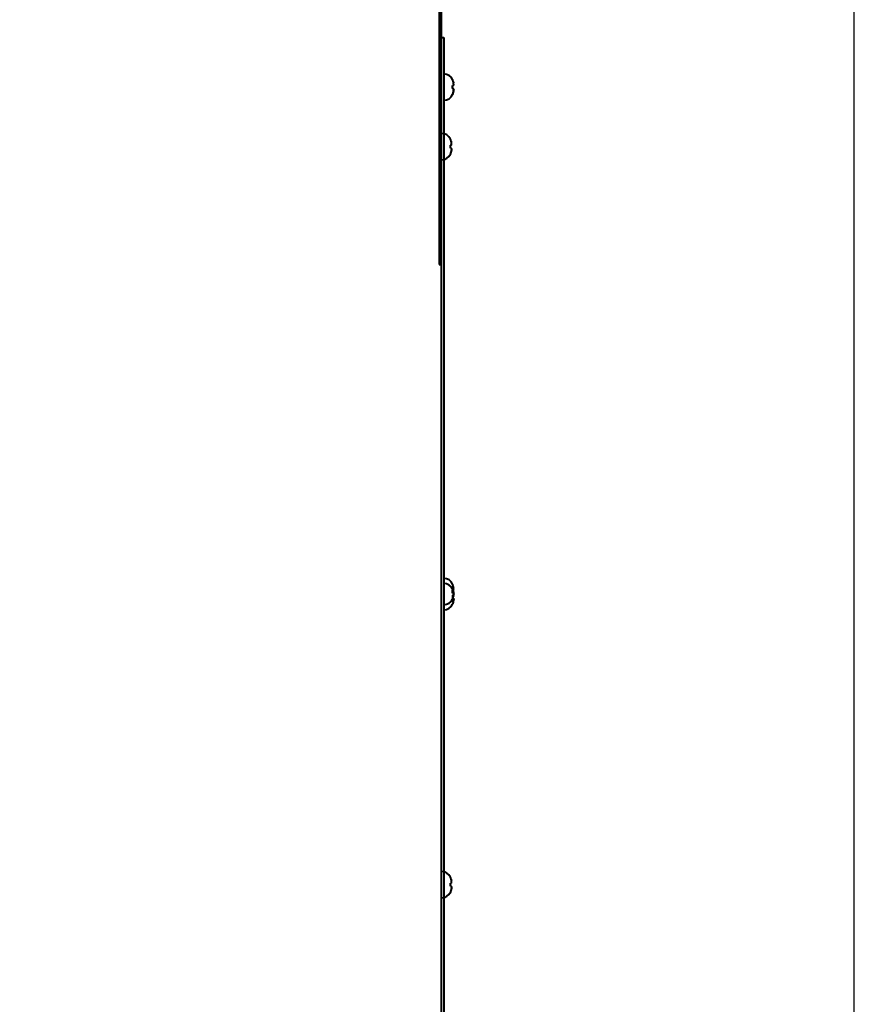
# Model space of a CAD drawing. Units: millimetres. Extents: x -19696 to -1876, y -24059 to -15659.
# Drawn here: x -12480 to -12226, y -21726 to -21426 of the extents above; entities that cross this region are included whole.
import ezdxf

# ---------------------------------------------------------------- set-up
doc = ezdxf.new("R2010")
doc.units = ezdxf.units.MM
doc.layers.add('котел', color=150, linetype='Continuous', lineweight=40)
doc.layers.add('размеры', color=253, linetype='Continuous', lineweight=13)
doc.styles.add('энтророс', font='geniso.shx', dxfattribs={"height": 60})
doc.dimstyles.new('20', dxfattribs={"dimtxt": 60, "dimasz": 50, "dimexe": 20, "dimexo": 0.625, "dimgap": 20, "dimtad": 1, "dimdec": 0, "dimtxsty": 'энтророс', "dimcen": 2.5, "dimadec": 0, "dimazin": 0, "dimtfac": 1, "dimtdec": 0, "dimtmove": 0, "dimatfit": 3, "dimfxl": 1, "dimtfill": 1, "dimarcsym": 0})

# ---------------------------------------------------------------- blocks, each defined once
blk = doc.blocks.new('*D28')
at = {"layer": 'Defpoints', "color": 0, "ltscale": 10, "transparency": 16777216}
for p in [(-12226.48, -20497.22), (-17814.71, -21195.35), (-12226.48, -21757.03)]:
    blk.add_point(p, dxfattribs=at)
at = {"layer": 'размеры', "color": 0, "lineweight": -2, "ltscale": 10, "transparency": 16777216}
for p, q in [((-17814.71, -21194.73), (-17814.71, -20477.22)), ((-12226.48, -21756.4), (-12226.48, -20477.22)), ((-17764.71, -20497.22), (-12276.48, -20497.22))]:
    blk.add_line(p, q, dxfattribs=at)
at = {"layer": 'размеры', "color": 0, "ltscale": 10, "transparency": 16777216}
for points in [[(-17764.71, -20488.89), (-17764.71, -20505.56), (-17814.71, -20497.22)], [(-12276.48, -20488.89), (-12276.48, -20505.56), (-12226.48, -20497.22)]]:
    blk.add_solid(points, dxfattribs=at)
at = {"layer": 'размеры', "color": 0, "ltscale": 10, "transparency": 16777216, "insert": (-14944.97, -20447.22), "char_height": 60, "attachment_point": 5, "style": 'энтророс', "bg_fill": 3, "box_fill_scale": 1.1, "bg_fill_color": 256, "bg_fill_true_color": 13158600, "bg_fill_transparency": 0}
blk.add_mtext('5588', dxfattribs=at)

msp = doc.modelspace()

# ---------------------------------------------------------------- linework, layer by layer
at = {"layer": 'котел'}
for p, q in [((-12352.71, -20783.17), (-12352.71, -21500.48)), ((-12352.03, -21431.43), (-12351.33, -21431.43)), ((-12352.03, -21431.43), (-12351.33, -21431.43)), ((-12351.33, -21431.43), (-12351.33, -22844.31)), ((-12348.66, -21444.34), (-12348.66, -21444.29)), ((-12348.66, -21444.34), (-12348.66, -21444.29)), ((-12348.66, -21444.34), (-12348.66, -21444.29)), ((-12348.66, -21444.34), (-12348.66, -21444.29)), ((-12348.49, -21444.83), (-12348.53, -21444.69)), ((-12348.49, -21444.83), (-12348.53, -21444.69)), ((-12348.49, -21444.83), (-12348.53, -21444.69)), ((-12348.49, -21444.83), (-12348.53, -21444.69)), ((-12348.47, -21444.9), (-12348.49, -21444.83)), ((-12348.47, -21444.9), (-12348.49, -21444.83)), ((-12348.47, -21444.9), (-12348.49, -21444.83)), ((-12348.47, -21444.9), (-12348.49, -21444.83)), ((-12348.47, -21444.9), (-12348.45, -21444.97)), ((-12348.47, -21444.9), (-12348.45, -21444.97)), ((-12348.47, -21444.9), (-12348.45, -21444.97)), ((-12348.47, -21444.9), (-12348.45, -21444.97)), ((-12348.44, -21445.03), (-12348.45, -21444.97)), ((-12348.44, -21445.03), (-12348.45, -21444.97)), ((-12348.44, -21445.03), (-12348.45, -21444.97)), ((-12348.44, -21445.03), (-12348.45, -21444.97)), ((-12348.42, -21445.09), (-12348.44, -21445.03)), ((-12348.42, -21445.09), (-12348.44, -21445.03)), ((-12348.42, -21445.09), (-12348.44, -21445.03)), ((-12348.42, -21445.09), (-12348.44, -21445.03)), ((-12348.42, -21445.09), (-12348.41, -21445.15)), ((-12348.42, -21445.09), (-12348.41, -21445.15)), ((-12348.42, -21445.09), (-12348.41, -21445.15)), ((-12348.42, -21445.09), (-12348.41, -21445.15)), ((-12348.41, -21445.15), (-12348.38, -21445.26)), ((-12348.41, -21445.15), (-12348.38, -21445.26)), ((-12348.41, -21445.15), (-12348.38, -21445.26)), ((-12348.41, -21445.15), (-12348.38, -21445.26)), ((-12348.37, -21445.32), (-12348.38, -21445.26)), ((-12348.37, -21445.32), (-12348.38, -21445.26)), ((-12348.37, -21445.32), (-12348.38, -21445.26)), ((-12348.37, -21445.32), (-12348.38, -21445.26)), ((-12348.66, -21446.11), (-12348.38, -21446.08)), ((-12348.66, -21446.11), (-12348.38, -21446.08)), ((-12348.66, -21446.11), (-12348.38, -21446.08)), ((-12348.66, -21446.11), (-12348.38, -21446.08)), ((-12348.66, -21447.03), (-12348.66, -21446.11)), ((-12348.66, -21447.03), (-12348.66, -21446.11)), ((-12348.66, -21447.03), (-12348.66, -21446.11)), ((-12348.66, -21447.03), (-12348.66, -21446.11)), ((-12348.38, -21447.06), (-12348.66, -21447.03)), ((-12348.38, -21447.06), (-12348.66, -21447.03)), ((-12348.38, -21447.06), (-12348.66, -21447.03)), ((-12348.38, -21447.06), (-12348.66, -21447.03)), ((-12348.54, -21448.49), (-12348.53, -21448.45)), ((-12348.54, -21448.49), (-12348.53, -21448.45)), ((-12348.53, -21448.45), (-12348.47, -21448.24)), ((-12348.53, -21448.45), (-12348.47, -21448.24)), ((-12348.47, -21448.24), (-12348.45, -21448.18)), ((-12348.47, -21448.24), (-12348.45, -21448.18)), ((-12348.45, -21448.18), (-12348.44, -21448.11)), ((-12348.45, -21448.18), (-12348.44, -21448.11)), ((-12348.44, -21448.11), (-12348.42, -21448.05)), ((-12348.44, -21448.11), (-12348.42, -21448.05)), ((-12348.41, -21447.99), (-12348.42, -21448.05)), ((-12348.41, -21447.99), (-12348.42, -21448.05)), ((-12348.41, -21447.99), (-12348.4, -21447.94)), ((-12348.41, -21447.99), (-12348.4, -21447.94)), ((-12348.38, -21447.88), (-12348.4, -21447.94)), ((-12348.38, -21447.88), (-12348.4, -21447.94)), ((-12348.38, -21446.08), (-12348.38, -21446.06)), ((-12348.38, -21446.08), (-12348.38, -21446.06)), ((-12348.38, -21446.08), (-12348.38, -21446.06)), ((-12348.38, -21446.08), (-12348.38, -21446.06)), ((-12348.38, -21447.08), (-12348.38, -21447.06)), ((-12348.38, -21447.08), (-12348.38, -21447.06)), ((-12348.38, -21447.08), (-12348.38, -21447.06)), ((-12348.38, -21447.08), (-12348.38, -21447.06)), ((-12348.38, -21447.88), (-12348.38, -21447.85)), ((-12348.38, -21447.88), (-12348.38, -21447.85)), ((-12348.33, -21445.77), (-12348.33, -21445.74)), ((-12348.33, -21445.77), (-12348.33, -21445.74)), ((-12348.33, -21445.77), (-12348.33, -21445.74)), ((-12348.33, -21445.77), (-12348.33, -21445.74)), ((-12348.33, -21445.82), (-12348.33, -21445.77)), ((-12348.33, -21445.82), (-12348.33, -21445.77)), ((-12348.33, -21445.82), (-12348.33, -21445.77)), ((-12348.33, -21445.82), (-12348.33, -21445.77)), ((-12348.33, -21447.25), (-12348.33, -21447.32)), ((-12348.33, -21447.25), (-12348.33, -21447.32)), ((-12348.33, -21447.37), (-12348.33, -21447.32)), ((-12348.33, -21447.37), (-12348.33, -21447.32)), ((-12348.33, -21447.32), (-12348.33, -21447.37)), ((-12348.33, -21447.37), (-12348.33, -21447.32)), ((-12348.33, -21447.37), (-12348.33, -21447.32)), ((-12348.33, -21447.32), (-12348.33, -21447.37)), ((-12348.33, -21447.44), (-12348.33, -21447.37)), ((-12348.33, -21447.44), (-12348.33, -21447.37)), ((-12348.33, -21447.44), (-12348.33, -21447.37)), ((-12348.33, -21447.44), (-12348.33, -21447.37)), ((-12348.66, -21448.8), (-12348.64, -21448.77)), ((-12348.66, -21448.8), (-12348.64, -21448.77)), ((-12348.66, -21448.85), (-12348.66, -21448.8)), ((-12348.66, -21448.85), (-12348.66, -21448.8)), ((-12349.31, -21462.43), (-12349.31, -21462.38)), ((-12349.31, -21462.43), (-12349.31, -21462.38)), ((-12349.14, -21462.92), (-12349.18, -21462.78)), ((-12349.14, -21462.92), (-12349.18, -21462.78)), ((-12349.12, -21462.99), (-12349.14, -21462.92)), ((-12349.12, -21462.99), (-12349.14, -21462.92)), ((-12349.12, -21462.99), (-12349.11, -21463.06)), ((-12349.12, -21462.99), (-12349.11, -21463.06)), ((-12349.09, -21463.12), (-12349.11, -21463.06)), ((-12349.09, -21463.12), (-12349.11, -21463.06)), ((-12349.08, -21463.18), (-12349.09, -21463.12)), ((-12349.08, -21463.18), (-12349.09, -21463.12)), ((-12349.08, -21463.18), (-12349.06, -21463.24)), ((-12349.08, -21463.18), (-12349.06, -21463.24)), ((-12349.06, -21463.24), (-12349.04, -21463.35)), ((-12349.06, -21463.24), (-12349.04, -21463.35)), ((-12349.03, -21463.41), (-12349.04, -21463.35)), ((-12349.03, -21463.41), (-12349.04, -21463.35)), ((-12349.31, -21464.2), (-12349.04, -21464.17)), ((-12349.31, -21464.2), (-12349.04, -21464.17)), ((-12349.31, -21465.12), (-12349.31, -21464.2)), ((-12349.31, -21465.12), (-12349.31, -21464.2)), ((-12349.04, -21465.15), (-12349.31, -21465.12)), ((-12349.04, -21465.15), (-12349.31, -21465.12)), ((-12349.04, -21464.17), (-12349.03, -21464.15)), ((-12349.04, -21464.17), (-12349.03, -21464.15)), ((-12349.03, -21465.17), (-12349.04, -21465.15)), ((-12349.03, -21465.17), (-12349.04, -21465.15)), ((-12348.98, -21463.86), (-12348.99, -21463.82)), ((-12348.98, -21463.86), (-12348.99, -21463.82)), ((-12348.99, -21463.91), (-12348.98, -21463.86)), ((-12348.99, -21463.91), (-12348.98, -21463.86)), ((-12348.99, -21465.34), (-12348.98, -21465.41)), ((-12348.99, -21465.34), (-12348.98, -21465.41)), ((-12348.98, -21465.46), (-12348.99, -21465.41)), ((-12348.98, -21465.41), (-12348.99, -21465.46)), ((-12348.98, -21465.46), (-12348.99, -21465.41)), ((-12348.98, -21465.41), (-12348.99, -21465.46)), ((-12348.99, -21465.53), (-12348.98, -21465.46)), ((-12348.99, -21465.53), (-12348.98, -21465.46)), ((-12352.71, -21500.48), (-12351.99, -21500.48)), ((-12352.71, -21500.48), (-12351.99, -21500.48)), ((-12352.64, -21500.47), (-12352.02, -21500.47)), ((-12352.64, -21500.47), (-12352.02, -21500.47)), ((-12348.66, -21597.79), (-12348.66, -21597.74)), ((-12348.66, -21597.79), (-12348.66, -21597.74)), ((-12348.66, -21597.79), (-12348.66, -21597.74)), ((-12348.66, -21597.79), (-12348.66, -21597.74)), ((-12348.49, -21598.28), (-12348.53, -21598.14)), ((-12348.49, -21598.28), (-12348.53, -21598.14)), ((-12348.49, -21598.28), (-12348.53, -21598.14)), ((-12348.49, -21598.28), (-12348.53, -21598.14)), ((-12348.47, -21598.35), (-12348.49, -21598.28)), ((-12348.47, -21598.35), (-12348.49, -21598.28)), ((-12348.47, -21598.35), (-12348.49, -21598.28)), ((-12348.47, -21598.35), (-12348.49, -21598.28)), ((-12348.47, -21598.35), (-12348.45, -21598.42)), ((-12348.47, -21598.35), (-12348.45, -21598.42)), ((-12348.47, -21598.35), (-12348.45, -21598.42)), ((-12348.47, -21598.35), (-12348.45, -21598.42)), ((-12348.44, -21598.48), (-12348.45, -21598.42)), ((-12348.44, -21598.48), (-12348.45, -21598.42)), ((-12348.44, -21598.48), (-12348.45, -21598.42)), ((-12348.44, -21598.48), (-12348.45, -21598.42)), ((-12348.42, -21598.54), (-12348.44, -21598.48)), ((-12348.42, -21598.54), (-12348.44, -21598.48)), ((-12348.42, -21598.54), (-12348.44, -21598.48)), ((-12348.42, -21598.54), (-12348.44, -21598.48)), ((-12348.66, -21599.29), (-12348.66, -21599.34)), ((-12348.66, -21599.29), (-12348.66, -21599.34)), ((-12348.66, -21599.29), (-12348.66, -21599.34)), ((-12348.66, -21599.29), (-12348.66, -21599.34)), ((-12348.66, -21599.34), (-12348.64, -21599.38)), ((-12348.66, -21599.34), (-12348.64, -21599.38)), ((-12348.66, -21599.34), (-12348.64, -21599.38)), ((-12348.66, -21599.34), (-12348.64, -21599.38)), ((-12348.66, -21599.56), (-12348.38, -21599.53)), ((-12348.66, -21599.56), (-12348.38, -21599.53)), ((-12348.66, -21599.56), (-12348.38, -21599.53)), ((-12348.66, -21599.56), (-12348.38, -21599.53)), ((-12348.66, -21600.48), (-12348.66, -21599.56)), ((-12348.66, -21600.48), (-12348.66, -21599.56)), ((-12348.66, -21600.48), (-12348.66, -21599.56)), ((-12348.66, -21600.48), (-12348.66, -21599.56)), ((-12348.38, -21600.51), (-12348.66, -21600.48)), ((-12348.38, -21600.51), (-12348.66, -21600.48)), ((-12348.38, -21600.51), (-12348.66, -21600.48)), ((-12348.38, -21600.51), (-12348.66, -21600.48)), ((-12348.38, -21601.08), (-12348.66, -21601.11)), ((-12348.38, -21601.08), (-12348.66, -21601.11)), ((-12348.38, -21601.08), (-12348.66, -21601.11)), ((-12348.38, -21601.08), (-12348.66, -21601.11)), ((-12348.66, -21601.11), (-12348.66, -21602.03)), ((-12348.66, -21601.11), (-12348.66, -21602.03)), ((-12348.66, -21601.11), (-12348.66, -21602.03)), ((-12348.66, -21601.11), (-12348.66, -21602.03)), ((-12348.54, -21599.65), (-12348.53, -21599.69)), ((-12348.54, -21599.65), (-12348.53, -21599.69)), ((-12348.54, -21599.65), (-12348.53, -21599.69)), ((-12348.54, -21599.65), (-12348.53, -21599.69)), ((-12348.53, -21599.69), (-12348.47, -21599.9)), ((-12348.53, -21599.69), (-12348.47, -21599.9)), ((-12348.53, -21599.69), (-12348.47, -21599.9)), ((-12348.53, -21599.69), (-12348.47, -21599.9)), ((-12348.47, -21599.9), (-12348.45, -21599.97)), ((-12348.47, -21599.9), (-12348.45, -21599.97)), ((-12348.47, -21599.9), (-12348.45, -21599.97)), ((-12348.47, -21599.9), (-12348.45, -21599.97)), ((-12348.45, -21599.97), (-12348.44, -21600.03)), ((-12348.45, -21599.97), (-12348.44, -21600.03)), ((-12348.45, -21599.97), (-12348.44, -21600.03)), ((-12348.45, -21599.97), (-12348.44, -21600.03)), ((-12348.44, -21600.03), (-12348.42, -21600.09)), ((-12348.44, -21600.03), (-12348.42, -21600.09)), ((-12348.44, -21600.03), (-12348.42, -21600.09)), ((-12348.44, -21600.03), (-12348.42, -21600.09)), ((-12348.42, -21598.54), (-12348.41, -21598.6)), ((-12348.42, -21598.54), (-12348.41, -21598.6)), ((-12348.42, -21598.54), (-12348.41, -21598.6)), ((-12348.42, -21598.54), (-12348.41, -21598.6)), ((-12348.41, -21600.15), (-12348.42, -21600.09)), ((-12348.41, -21600.15), (-12348.42, -21600.09)), ((-12348.41, -21600.15), (-12348.42, -21600.09)), ((-12348.41, -21600.15), (-12348.42, -21600.09)), ((-12348.41, -21601.44), (-12348.42, -21601.5)), ((-12348.41, -21601.44), (-12348.42, -21601.5)), ((-12348.41, -21601.44), (-12348.42, -21601.5)), ((-12348.41, -21601.44), (-12348.42, -21601.5)), ((-12348.41, -21598.6), (-12348.38, -21598.71)), ((-12348.41, -21598.6), (-12348.38, -21598.71)), ((-12348.41, -21598.6), (-12348.38, -21598.71)), ((-12348.41, -21598.6), (-12348.38, -21598.71)), ((-12348.41, -21600.15), (-12348.4, -21600.2)), ((-12348.41, -21600.15), (-12348.4, -21600.2)), ((-12348.41, -21600.15), (-12348.4, -21600.2)), ((-12348.41, -21600.15), (-12348.4, -21600.2)), ((-12348.41, -21601.44), (-12348.4, -21601.39)), ((-12348.41, -21601.44), (-12348.4, -21601.39)), ((-12348.41, -21601.44), (-12348.4, -21601.39)), ((-12348.41, -21601.44), (-12348.4, -21601.39)), ((-12348.38, -21600.26), (-12348.4, -21600.2)), ((-12348.38, -21600.26), (-12348.4, -21600.2)), ((-12348.38, -21600.26), (-12348.4, -21600.2)), ((-12348.38, -21600.26), (-12348.4, -21600.2)), ((-12348.38, -21601.33), (-12348.4, -21601.39)), ((-12348.38, -21601.33), (-12348.4, -21601.39)), ((-12348.38, -21601.33), (-12348.4, -21601.39)), ((-12348.38, -21601.33), (-12348.4, -21601.39)), ((-12348.37, -21598.77), (-12348.38, -21598.71)), ((-12348.37, -21598.77), (-12348.38, -21598.71)), ((-12348.37, -21598.77), (-12348.38, -21598.71)), ((-12348.37, -21598.77), (-12348.38, -21598.71)), ((-12348.38, -21599.53), (-12348.38, -21599.51)), ((-12348.38, -21599.53), (-12348.38, -21599.51)), ((-12348.38, -21599.53), (-12348.38, -21599.51)), ((-12348.38, -21599.53), (-12348.38, -21599.51)), ((-12348.38, -21600.26), (-12348.38, -21600.29)), ((-12348.38, -21600.26), (-12348.38, -21600.29)), ((-12348.38, -21600.26), (-12348.38, -21600.29)), ((-12348.38, -21600.26), (-12348.38, -21600.29)), ((-12348.38, -21600.53), (-12348.38, -21600.51)), ((-12348.38, -21600.53), (-12348.38, -21600.51)), ((-12348.38, -21600.53), (-12348.38, -21600.51)), ((-12348.38, -21600.53), (-12348.38, -21600.51)), ((-12348.38, -21601.06), (-12348.38, -21601.08)), ((-12348.38, -21601.06), (-12348.38, -21601.08)), ((-12348.38, -21601.06), (-12348.38, -21601.08)), ((-12348.38, -21601.06), (-12348.38, -21601.08)), ((-12348.38, -21601.33), (-12348.38, -21601.3)), ((-12348.38, -21601.33), (-12348.38, -21601.3)), ((-12348.38, -21601.33), (-12348.38, -21601.3)), ((-12348.38, -21601.33), (-12348.38, -21601.3)), ((-12348.33, -21599.22), (-12348.33, -21599.19)), ((-12348.33, -21599.22), (-12348.33, -21599.19)), ((-12348.33, -21599.22), (-12348.33, -21599.19)), ((-12348.33, -21599.22), (-12348.33, -21599.19)), ((-12348.33, -21599.27), (-12348.33, -21599.22)), ((-12348.33, -21599.27), (-12348.33, -21599.22)), ((-12348.33, -21599.27), (-12348.33, -21599.22)), ((-12348.33, -21599.27), (-12348.33, -21599.22)), ((-12348.33, -21600.7), (-12348.33, -21600.77)), ((-12348.33, -21600.7), (-12348.33, -21600.77)), ((-12348.33, -21600.7), (-12348.33, -21600.77)), ((-12348.33, -21600.7), (-12348.33, -21600.77)), ((-12348.33, -21600.82), (-12348.33, -21600.77)), ((-12348.33, -21600.82), (-12348.33, -21600.77)), ((-12348.33, -21600.77), (-12348.33, -21600.82)), ((-12348.33, -21600.77), (-12348.33, -21600.82)), ((-12348.33, -21600.82), (-12348.33, -21600.77)), ((-12348.33, -21600.82), (-12348.33, -21600.77)), ((-12348.33, -21600.77), (-12348.33, -21600.82)), ((-12348.33, -21600.77), (-12348.33, -21600.82)), ((-12348.33, -21600.89), (-12348.33, -21600.82)), ((-12348.33, -21600.89), (-12348.33, -21600.82)), ((-12348.33, -21600.89), (-12348.33, -21600.82)), ((-12348.33, -21600.89), (-12348.33, -21600.82)), ((-12348.66, -21602.03), (-12348.38, -21602.06)), ((-12348.66, -21602.03), (-12348.38, -21602.06)), ((-12348.66, -21602.03), (-12348.38, -21602.06)), ((-12348.66, -21602.03), (-12348.38, -21602.06)), ((-12348.66, -21602.25), (-12348.64, -21602.22)), ((-12348.66, -21602.25), (-12348.64, -21602.22)), ((-12348.66, -21602.25), (-12348.64, -21602.22)), ((-12348.66, -21602.25), (-12348.64, -21602.22)), ((-12348.66, -21602.3), (-12348.66, -21602.25)), ((-12348.66, -21602.3), (-12348.66, -21602.25)), ((-12348.66, -21602.3), (-12348.66, -21602.25)), ((-12348.66, -21602.3), (-12348.66, -21602.25)), ((-12348.66, -21603.8), (-12348.66, -21603.85)), ((-12348.66, -21603.8), (-12348.66, -21603.85)), ((-12348.66, -21603.8), (-12348.66, -21603.85)), ((-12348.66, -21603.8), (-12348.66, -21603.85)), ((-12348.54, -21601.94), (-12348.53, -21601.9)), ((-12348.54, -21601.94), (-12348.53, -21601.9)), ((-12348.54, -21601.94), (-12348.53, -21601.9)), ((-12348.54, -21601.94), (-12348.53, -21601.9)), ((-12348.53, -21601.9), (-12348.47, -21601.69)), ((-12348.53, -21601.9), (-12348.47, -21601.69)), ((-12348.53, -21601.9), (-12348.47, -21601.69)), ((-12348.53, -21601.9), (-12348.47, -21601.69)), ((-12348.49, -21603.31), (-12348.53, -21603.45)), ((-12348.49, -21603.31), (-12348.53, -21603.45)), ((-12348.49, -21603.31), (-12348.53, -21603.45)), ((-12348.49, -21603.31), (-12348.53, -21603.45)), ((-12348.47, -21603.24), (-12348.49, -21603.31)), ((-12348.47, -21603.24), (-12348.49, -21603.31)), ((-12348.47, -21603.24), (-12348.49, -21603.31)), ((-12348.47, -21603.24), (-12348.49, -21603.31)), ((-12348.47, -21601.69), (-12348.45, -21601.63)), ((-12348.47, -21601.69), (-12348.45, -21601.63)), ((-12348.47, -21601.69), (-12348.45, -21601.63)), ((-12348.47, -21601.69), (-12348.45, -21601.63)), ((-12348.47, -21603.24), (-12348.45, -21603.18)), ((-12348.47, -21603.24), (-12348.45, -21603.18)), ((-12348.47, -21603.24), (-12348.45, -21603.18)), ((-12348.47, -21603.24), (-12348.45, -21603.18)), ((-12348.45, -21601.63), (-12348.44, -21601.56)), ((-12348.45, -21601.63), (-12348.44, -21601.56)), ((-12348.45, -21601.63), (-12348.44, -21601.56)), ((-12348.45, -21601.63), (-12348.44, -21601.56)), ((-12348.44, -21603.11), (-12348.45, -21603.18)), ((-12348.44, -21603.11), (-12348.45, -21603.18)), ((-12348.44, -21603.11), (-12348.45, -21603.18)), ((-12348.44, -21603.11), (-12348.45, -21603.18)), ((-12348.44, -21601.56), (-12348.42, -21601.5)), ((-12348.44, -21601.56), (-12348.42, -21601.5)), ((-12348.44, -21601.56), (-12348.42, -21601.5)), ((-12348.44, -21601.56), (-12348.42, -21601.5)), ((-12348.42, -21603.05), (-12348.44, -21603.11)), ((-12348.42, -21603.05), (-12348.44, -21603.11)), ((-12348.42, -21603.05), (-12348.44, -21603.11)), ((-12348.42, -21603.05), (-12348.44, -21603.11)), ((-12348.42, -21603.05), (-12348.41, -21602.99)), ((-12348.42, -21603.05), (-12348.41, -21602.99)), ((-12348.42, -21603.05), (-12348.41, -21602.99)), ((-12348.42, -21603.05), (-12348.41, -21602.99)), ((-12348.41, -21602.99), (-12348.38, -21602.88)), ((-12348.41, -21602.99), (-12348.38, -21602.88)), ((-12348.41, -21602.99), (-12348.38, -21602.88)), ((-12348.41, -21602.99), (-12348.38, -21602.88)), ((-12348.38, -21602.06), (-12348.38, -21602.08)), ((-12348.38, -21602.06), (-12348.38, -21602.08)), ((-12348.38, -21602.06), (-12348.38, -21602.08)), ((-12348.38, -21602.06), (-12348.38, -21602.08)), ((-12348.37, -21602.82), (-12348.38, -21602.88)), ((-12348.37, -21602.82), (-12348.38, -21602.88)), ((-12348.37, -21602.82), (-12348.38, -21602.88)), ((-12348.37, -21602.82), (-12348.38, -21602.88)), ((-12348.33, -21602.32), (-12348.33, -21602.37)), ((-12348.33, -21602.32), (-12348.33, -21602.37)), ((-12348.33, -21602.32), (-12348.33, -21602.37)), ((-12348.33, -21602.32), (-12348.33, -21602.37)), ((-12348.33, -21602.37), (-12348.33, -21602.41)), ((-12348.33, -21602.37), (-12348.33, -21602.41)), ((-12348.33, -21602.37), (-12348.33, -21602.41)), ((-12348.33, -21602.37), (-12348.33, -21602.41)), ((-12349.31, -21686.95), (-12349.31, -21686.91)), ((-12349.31, -21686.95), (-12349.31, -21686.91)), ((-12349.14, -21687.45), (-12349.18, -21687.31)), ((-12349.14, -21687.45), (-12349.18, -21687.31)), ((-12349.12, -21687.52), (-12349.14, -21687.45)), ((-12349.12, -21687.52), (-12349.14, -21687.45)), ((-12349.12, -21687.52), (-12349.11, -21687.58)), ((-12349.12, -21687.52), (-12349.11, -21687.58)), ((-12349.09, -21687.64), (-12349.11, -21687.58)), ((-12349.09, -21687.64), (-12349.11, -21687.58)), ((-12349.08, -21687.7), (-12349.09, -21687.64)), ((-12349.08, -21687.7), (-12349.09, -21687.64)), ((-12349.08, -21687.7), (-12349.06, -21687.76)), ((-12349.08, -21687.7), (-12349.06, -21687.76)), ((-12349.06, -21687.76), (-12349.04, -21687.87)), ((-12349.06, -21687.76), (-12349.04, -21687.87)), ((-12349.03, -21687.94), (-12349.04, -21687.87)), ((-12349.03, -21687.94), (-12349.04, -21687.87)), ((-12349.31, -21688.72), (-12349.04, -21688.69)), ((-12349.31, -21688.72), (-12349.04, -21688.69)), ((-12349.31, -21689.65), (-12349.31, -21688.72)), ((-12349.31, -21689.65), (-12349.31, -21688.72)), ((-12349.04, -21689.68), (-12349.31, -21689.65)), ((-12349.04, -21689.68), (-12349.31, -21689.65)), ((-12349.04, -21688.69), (-12349.03, -21688.67)), ((-12349.04, -21688.69), (-12349.03, -21688.67)), ((-12349.03, -21689.7), (-12349.04, -21689.68)), ((-12349.03, -21689.7), (-12349.04, -21689.68)), ((-12348.98, -21688.39), (-12348.99, -21688.35)), ((-12348.98, -21688.39), (-12348.99, -21688.35)), ((-12348.99, -21688.43), (-12348.98, -21688.39)), ((-12348.99, -21688.43), (-12348.98, -21688.39)), ((-12348.99, -21689.86), (-12348.98, -21689.94)), ((-12348.99, -21689.86), (-12348.98, -21689.94)), ((-12348.98, -21689.98), (-12348.99, -21689.94)), ((-12348.98, -21689.94), (-12348.99, -21689.98)), ((-12348.98, -21689.98), (-12348.99, -21689.94)), ((-12348.98, -21689.94), (-12348.99, -21689.98)), ((-12348.99, -21690.06), (-12348.98, -21689.98)), ((-12348.99, -21690.06), (-12348.98, -21689.98))]:
    msp.add_line(p, q, dxfattribs=at)
at = {"layer": 'котел', "ltscale": 0.4}
msp.add_line((-12351.99, -23491.87), (-12351.99, -20783.87), dxfattribs=at)
at = {"layer": 'котел', "elevation": 0}
for points in [[(-12348.53, -21444.69), (-12348.54, -21444.65), (-12348.55, -21444.61), (-12348.57, -21444.57), (-12348.58, -21444.53), (-12348.59, -21444.49), (-12348.61, -21444.45), (-12348.63, -21444.42), (-12348.64, -21444.38), (-12348.66, -21444.34)], [(-12348.53, -21444.69), (-12348.54, -21444.65), (-12348.55, -21444.61), (-12348.57, -21444.57), (-12348.58, -21444.53), (-12348.59, -21444.49), (-12348.61, -21444.45), (-12348.63, -21444.42), (-12348.64, -21444.38), (-12348.66, -21444.34)], [(-12348.53, -21444.69), (-12348.54, -21444.65), (-12348.55, -21444.61), (-12348.57, -21444.57), (-12348.58, -21444.53), (-12348.59, -21444.49), (-12348.61, -21444.45), (-12348.63, -21444.42), (-12348.64, -21444.38), (-12348.66, -21444.34)], [(-12348.53, -21444.69), (-12348.54, -21444.65), (-12348.55, -21444.61), (-12348.57, -21444.57), (-12348.58, -21444.53), (-12348.59, -21444.49), (-12348.61, -21444.45), (-12348.63, -21444.42), (-12348.64, -21444.38), (-12348.66, -21444.34)], [(-12348.33, -21445.74), (-12348.33, -21445.7), (-12348.34, -21445.66), (-12348.34, -21445.62), (-12348.34, -21445.59), (-12348.35, -21445.55), (-12348.35, -21445.52), (-12348.35, -21445.48), (-12348.36, -21445.45), (-12348.36, -21445.42), (-12348.37, -21445.38), (-12348.37, -21445.35), (-12348.37, -21445.32)], [(-12348.33, -21445.74), (-12348.33, -21445.7), (-12348.34, -21445.66), (-12348.34, -21445.62), (-12348.34, -21445.59), (-12348.35, -21445.55), (-12348.35, -21445.52), (-12348.35, -21445.48), (-12348.36, -21445.45), (-12348.36, -21445.42), (-12348.37, -21445.38), (-12348.37, -21445.35), (-12348.37, -21445.32)], [(-12348.33, -21445.74), (-12348.33, -21445.7), (-12348.34, -21445.66), (-12348.34, -21445.62), (-12348.34, -21445.59), (-12348.35, -21445.55), (-12348.35, -21445.52), (-12348.35, -21445.48), (-12348.36, -21445.45), (-12348.36, -21445.42), (-12348.37, -21445.38), (-12348.37, -21445.35), (-12348.37, -21445.32)], [(-12348.33, -21445.74), (-12348.33, -21445.7), (-12348.34, -21445.66), (-12348.34, -21445.62), (-12348.34, -21445.59), (-12348.35, -21445.55), (-12348.35, -21445.52), (-12348.35, -21445.48), (-12348.36, -21445.45), (-12348.36, -21445.42), (-12348.37, -21445.38), (-12348.37, -21445.35), (-12348.37, -21445.32)], [(-12348.33, -21447.37), (-12348.34, -21447.39), (-12348.34, -21447.41), (-12348.34, -21447.43), (-12348.35, -21447.45), (-12348.35, -21447.47), (-12348.35, -21447.49), (-12348.36, -21447.51), (-12348.36, -21447.53), (-12348.37, -21447.55), (-12348.37, -21447.57), (-12348.37, -21447.59), (-12348.73, -21449)], [(-12348.33, -21447.37), (-12348.34, -21447.39), (-12348.34, -21447.41), (-12348.34, -21447.43), (-12348.35, -21447.45), (-12348.35, -21447.47), (-12348.35, -21447.49), (-12348.36, -21447.51), (-12348.36, -21447.53), (-12348.37, -21447.55), (-12348.37, -21447.57), (-12348.37, -21447.59), (-12348.73, -21449)], [(-12348.64, -21448.77), (-12348.62, -21448.73), (-12348.61, -21448.69), (-12348.59, -21448.65), (-12348.58, -21448.61), (-12348.57, -21448.57), (-12348.55, -21448.53), (-12348.54, -21448.49)], [(-12348.64, -21448.77), (-12348.62, -21448.73), (-12348.61, -21448.69), (-12348.59, -21448.65), (-12348.58, -21448.61), (-12348.57, -21448.57), (-12348.55, -21448.53), (-12348.54, -21448.49)], [(-12348.38, -21446.06), (-12348.37, -21446.04), (-12348.37, -21446.02), (-12348.37, -21446), (-12348.36, -21445.98), (-12348.36, -21445.96), (-12348.35, -21445.94), (-12348.35, -21445.92), (-12348.35, -21445.9), (-12348.34, -21445.88), (-12348.34, -21445.86), (-12348.34, -21445.84), (-12348.33, -21445.82)], [(-12348.38, -21446.06), (-12348.37, -21446.04), (-12348.37, -21446.02), (-12348.37, -21446), (-12348.36, -21445.98), (-12348.36, -21445.96), (-12348.35, -21445.94), (-12348.35, -21445.92), (-12348.35, -21445.9), (-12348.34, -21445.88), (-12348.34, -21445.86), (-12348.34, -21445.84), (-12348.33, -21445.82)], [(-12348.38, -21446.06), (-12348.37, -21446.04), (-12348.37, -21446.02), (-12348.37, -21446), (-12348.36, -21445.98), (-12348.36, -21445.96), (-12348.35, -21445.94), (-12348.35, -21445.92), (-12348.35, -21445.9), (-12348.34, -21445.88), (-12348.34, -21445.86), (-12348.34, -21445.84), (-12348.33, -21445.82)], [(-12348.38, -21446.06), (-12348.37, -21446.04), (-12348.37, -21446.02), (-12348.37, -21446), (-12348.36, -21445.98), (-12348.36, -21445.96), (-12348.35, -21445.94), (-12348.35, -21445.92), (-12348.35, -21445.9), (-12348.34, -21445.88), (-12348.34, -21445.86), (-12348.34, -21445.84), (-12348.33, -21445.82)], [(-12348.33, -21447.32), (-12348.34, -21447.3), (-12348.34, -21447.28), (-12348.34, -21447.26), (-12348.35, -21447.24), (-12348.35, -21447.22), (-12348.35, -21447.2), (-12348.36, -21447.18), (-12348.36, -21447.16), (-12348.37, -21447.14), (-12348.37, -21447.12), (-12348.37, -21447.1), (-12348.38, -21447.08)], [(-12348.33, -21447.32), (-12348.34, -21447.3), (-12348.34, -21447.28), (-12348.34, -21447.26), (-12348.35, -21447.24), (-12348.35, -21447.22), (-12348.35, -21447.2), (-12348.36, -21447.18), (-12348.36, -21447.16), (-12348.37, -21447.14), (-12348.37, -21447.12), (-12348.37, -21447.1), (-12348.38, -21447.08)], [(-12348.33, -21447.32), (-12348.34, -21447.3), (-12348.34, -21447.28), (-12348.34, -21447.26), (-12348.35, -21447.24), (-12348.35, -21447.22), (-12348.35, -21447.2), (-12348.36, -21447.18), (-12348.36, -21447.16), (-12348.37, -21447.14), (-12348.37, -21447.12), (-12348.37, -21447.1), (-12348.38, -21447.08)], [(-12348.33, -21447.32), (-12348.34, -21447.3), (-12348.34, -21447.28), (-12348.34, -21447.26), (-12348.35, -21447.24), (-12348.35, -21447.22), (-12348.35, -21447.2), (-12348.36, -21447.18), (-12348.36, -21447.16), (-12348.37, -21447.14), (-12348.37, -21447.12), (-12348.37, -21447.1), (-12348.38, -21447.08)], [(-12348.38, -21447.85), (-12348.37, -21447.82), (-12348.37, -21447.79), (-12348.37, -21447.76), (-12348.36, -21447.72), (-12348.36, -21447.69), (-12348.35, -21447.66), (-12348.35, -21447.62), (-12348.35, -21447.59), (-12348.34, -21447.55), (-12348.34, -21447.52), (-12348.34, -21447.48), (-12348.33, -21447.44)], [(-12348.38, -21447.85), (-12348.37, -21447.82), (-12348.37, -21447.79), (-12348.37, -21447.76), (-12348.36, -21447.72), (-12348.36, -21447.69), (-12348.35, -21447.66), (-12348.35, -21447.62), (-12348.35, -21447.59), (-12348.34, -21447.55), (-12348.34, -21447.52), (-12348.34, -21447.48), (-12348.33, -21447.44)], [(-12349.18, -21462.78), (-12349.19, -21462.74), (-12349.21, -21462.7), (-12349.22, -21462.66), (-12349.23, -21462.62), (-12349.25, -21462.58), (-12349.26, -21462.54), (-12349.28, -21462.51), (-12349.3, -21462.47), (-12349.31, -21462.43)], [(-12349.18, -21462.78), (-12349.19, -21462.74), (-12349.21, -21462.7), (-12349.22, -21462.66), (-12349.23, -21462.62), (-12349.25, -21462.58), (-12349.26, -21462.54), (-12349.28, -21462.51), (-12349.3, -21462.47), (-12349.31, -21462.43)], [(-12348.99, -21463.82), (-12348.99, -21463.79), (-12348.99, -21463.75), (-12348.99, -21463.71), (-12349, -21463.68), (-12349, -21463.64), (-12349, -21463.61), (-12349.01, -21463.57), (-12349.01, -21463.54), (-12349.02, -21463.51), (-12349.02, -21463.47), (-12349.02, -21463.44), (-12349.03, -21463.41)], [(-12348.99, -21463.82), (-12348.99, -21463.79), (-12348.99, -21463.75), (-12348.99, -21463.71), (-12349, -21463.68), (-12349, -21463.64), (-12349, -21463.61), (-12349.01, -21463.57), (-12349.01, -21463.54), (-12349.02, -21463.51), (-12349.02, -21463.47), (-12349.02, -21463.44), (-12349.03, -21463.41)], [(-12348.99, -21465.46), (-12348.99, -21465.48), (-12348.99, -21465.5), (-12349, -21465.52), (-12349, -21465.54), (-12349, -21465.56), (-12349.01, -21465.58), (-12349.01, -21465.6), (-12349.02, -21465.62), (-12349.02, -21465.64), (-12349.02, -21465.66), (-12349.03, -21465.68), (-12349.39, -21467.09)], [(-12348.99, -21465.46), (-12348.99, -21465.48), (-12348.99, -21465.5), (-12349, -21465.52), (-12349, -21465.54), (-12349, -21465.56), (-12349.01, -21465.58), (-12349.01, -21465.6), (-12349.02, -21465.62), (-12349.02, -21465.64), (-12349.02, -21465.66), (-12349.03, -21465.68), (-12349.39, -21467.09)], [(-12349.03, -21464.15), (-12349.03, -21464.13), (-12349.02, -21464.11), (-12349.02, -21464.09), (-12349.02, -21464.07), (-12349.01, -21464.05), (-12349.01, -21464.03), (-12349, -21464.01), (-12349, -21463.99), (-12349, -21463.97), (-12348.99, -21463.95), (-12348.99, -21463.93), (-12348.99, -21463.91)], [(-12349.03, -21464.15), (-12349.03, -21464.13), (-12349.02, -21464.11), (-12349.02, -21464.09), (-12349.02, -21464.07), (-12349.01, -21464.05), (-12349.01, -21464.03), (-12349, -21464.01), (-12349, -21463.99), (-12349, -21463.97), (-12348.99, -21463.95), (-12348.99, -21463.93), (-12348.99, -21463.91)], [(-12348.99, -21465.41), (-12348.99, -21465.39), (-12348.99, -21465.37), (-12349, -21465.35), (-12349, -21465.33), (-12349, -21465.31), (-12349.01, -21465.29), (-12349.01, -21465.27), (-12349.02, -21465.25), (-12349.02, -21465.23), (-12349.02, -21465.21), (-12349.03, -21465.19), (-12349.03, -21465.17)], [(-12348.99, -21465.41), (-12348.99, -21465.39), (-12348.99, -21465.37), (-12349, -21465.35), (-12349, -21465.33), (-12349, -21465.31), (-12349.01, -21465.29), (-12349.01, -21465.27), (-12349.02, -21465.25), (-12349.02, -21465.23), (-12349.02, -21465.21), (-12349.03, -21465.19), (-12349.03, -21465.17)], [(-12348.53, -21598.14), (-12348.54, -21598.1), (-12348.55, -21598.06), (-12348.57, -21598.02), (-12348.58, -21597.98), (-12348.59, -21597.94), (-12348.61, -21597.9), (-12348.63, -21597.87), (-12348.64, -21597.83), (-12348.66, -21597.79)], [(-12348.53, -21598.14), (-12348.54, -21598.1), (-12348.55, -21598.06), (-12348.57, -21598.02), (-12348.58, -21597.98), (-12348.59, -21597.94), (-12348.61, -21597.9), (-12348.63, -21597.87), (-12348.64, -21597.83), (-12348.66, -21597.79)], [(-12348.53, -21598.14), (-12348.54, -21598.1), (-12348.55, -21598.06), (-12348.57, -21598.02), (-12348.58, -21597.98), (-12348.59, -21597.94), (-12348.61, -21597.9), (-12348.63, -21597.87), (-12348.64, -21597.83), (-12348.66, -21597.79)], [(-12348.53, -21598.14), (-12348.54, -21598.1), (-12348.55, -21598.06), (-12348.57, -21598.02), (-12348.58, -21597.98), (-12348.59, -21597.94), (-12348.61, -21597.9), (-12348.63, -21597.87), (-12348.64, -21597.83), (-12348.66, -21597.79)], [(-12348.64, -21599.38), (-12348.62, -21599.42), (-12348.61, -21599.45), (-12348.59, -21599.49), (-12348.58, -21599.53), (-12348.57, -21599.57), (-12348.55, -21599.61), (-12348.54, -21599.65)], [(-12348.64, -21599.38), (-12348.62, -21599.42), (-12348.61, -21599.45), (-12348.59, -21599.49), (-12348.58, -21599.53), (-12348.57, -21599.57), (-12348.55, -21599.61), (-12348.54, -21599.65)], [(-12348.64, -21599.38), (-12348.62, -21599.42), (-12348.61, -21599.45), (-12348.59, -21599.49), (-12348.58, -21599.53), (-12348.57, -21599.57), (-12348.55, -21599.61), (-12348.54, -21599.65)], [(-12348.64, -21599.38), (-12348.62, -21599.42), (-12348.61, -21599.45), (-12348.59, -21599.49), (-12348.58, -21599.53), (-12348.57, -21599.57), (-12348.55, -21599.61), (-12348.54, -21599.65)], [(-12348.38, -21599.51), (-12348.37, -21599.49), (-12348.37, -21599.47), (-12348.37, -21599.45), (-12348.36, -21599.43), (-12348.36, -21599.41), (-12348.35, -21599.39), (-12348.35, -21599.37), (-12348.35, -21599.35), (-12348.34, -21599.33), (-12348.34, -21599.31), (-12348.34, -21599.29), (-12348.33, -21599.27)], [(-12348.38, -21599.51), (-12348.37, -21599.49), (-12348.37, -21599.47), (-12348.37, -21599.45), (-12348.36, -21599.43), (-12348.36, -21599.41), (-12348.35, -21599.39), (-12348.35, -21599.37), (-12348.35, -21599.35), (-12348.34, -21599.33), (-12348.34, -21599.31), (-12348.34, -21599.29), (-12348.33, -21599.27)], [(-12348.38, -21599.51), (-12348.37, -21599.49), (-12348.37, -21599.47), (-12348.37, -21599.45), (-12348.36, -21599.43), (-12348.36, -21599.41), (-12348.35, -21599.39), (-12348.35, -21599.37), (-12348.35, -21599.35), (-12348.34, -21599.33), (-12348.34, -21599.31), (-12348.34, -21599.29), (-12348.33, -21599.27)], [(-12348.38, -21599.51), (-12348.37, -21599.49), (-12348.37, -21599.47), (-12348.37, -21599.45), (-12348.36, -21599.43), (-12348.36, -21599.41), (-12348.35, -21599.39), (-12348.35, -21599.37), (-12348.35, -21599.35), (-12348.34, -21599.33), (-12348.34, -21599.31), (-12348.34, -21599.29), (-12348.33, -21599.27)], [(-12348.38, -21600.29), (-12348.37, -21600.32), (-12348.37, -21600.35), (-12348.37, -21600.38), (-12348.36, -21600.42), (-12348.36, -21600.45), (-12348.35, -21600.48), (-12348.35, -21600.52), (-12348.35, -21600.55), (-12348.34, -21600.59), (-12348.34, -21600.62), (-12348.34, -21600.66), (-12348.33, -21600.7)], [(-12348.38, -21600.29), (-12348.37, -21600.32), (-12348.37, -21600.35), (-12348.37, -21600.38), (-12348.36, -21600.42), (-12348.36, -21600.45), (-12348.35, -21600.48), (-12348.35, -21600.52), (-12348.35, -21600.55), (-12348.34, -21600.59), (-12348.34, -21600.62), (-12348.34, -21600.66), (-12348.33, -21600.7)], [(-12348.38, -21600.29), (-12348.37, -21600.32), (-12348.37, -21600.35), (-12348.37, -21600.38), (-12348.36, -21600.42), (-12348.36, -21600.45), (-12348.35, -21600.48), (-12348.35, -21600.52), (-12348.35, -21600.55), (-12348.34, -21600.59), (-12348.34, -21600.62), (-12348.34, -21600.66), (-12348.33, -21600.7)], [(-12348.38, -21600.29), (-12348.37, -21600.32), (-12348.37, -21600.35), (-12348.37, -21600.38), (-12348.36, -21600.42), (-12348.36, -21600.45), (-12348.35, -21600.48), (-12348.35, -21600.52), (-12348.35, -21600.55), (-12348.34, -21600.59), (-12348.34, -21600.62), (-12348.34, -21600.66), (-12348.33, -21600.7)], [(-12348.33, -21600.77), (-12348.34, -21600.75), (-12348.34, -21600.73), (-12348.34, -21600.71), (-12348.35, -21600.69), (-12348.35, -21600.67), (-12348.35, -21600.65), (-12348.36, -21600.63), (-12348.36, -21600.61), (-12348.37, -21600.59), (-12348.37, -21600.57), (-12348.37, -21600.55), (-12348.38, -21600.53)], [(-12348.33, -21600.77), (-12348.34, -21600.75), (-12348.34, -21600.73), (-12348.34, -21600.71), (-12348.35, -21600.69), (-12348.35, -21600.67), (-12348.35, -21600.65), (-12348.36, -21600.63), (-12348.36, -21600.61), (-12348.37, -21600.59), (-12348.37, -21600.57), (-12348.37, -21600.55), (-12348.38, -21600.53)], [(-12348.33, -21600.77), (-12348.34, -21600.75), (-12348.34, -21600.73), (-12348.34, -21600.71), (-12348.35, -21600.69), (-12348.35, -21600.67), (-12348.35, -21600.65), (-12348.36, -21600.63), (-12348.36, -21600.61), (-12348.37, -21600.59), (-12348.37, -21600.57), (-12348.37, -21600.55), (-12348.38, -21600.53)], [(-12348.33, -21600.77), (-12348.34, -21600.75), (-12348.34, -21600.73), (-12348.34, -21600.71), (-12348.35, -21600.69), (-12348.35, -21600.67), (-12348.35, -21600.65), (-12348.36, -21600.63), (-12348.36, -21600.61), (-12348.37, -21600.59), (-12348.37, -21600.57), (-12348.37, -21600.55), (-12348.38, -21600.53)], [(-12348.33, -21600.82), (-12348.34, -21600.84), (-12348.34, -21600.86), (-12348.34, -21600.88), (-12348.35, -21600.9), (-12348.35, -21600.92), (-12348.35, -21600.94), (-12348.36, -21600.96), (-12348.36, -21600.98), (-12348.37, -21601), (-12348.37, -21601.02), (-12348.37, -21601.04), (-12348.38, -21601.06)], [(-12348.33, -21600.82), (-12348.34, -21600.84), (-12348.34, -21600.86), (-12348.34, -21600.88), (-12348.35, -21600.9), (-12348.35, -21600.92), (-12348.35, -21600.94), (-12348.36, -21600.96), (-12348.36, -21600.98), (-12348.37, -21601), (-12348.37, -21601.02), (-12348.37, -21601.04), (-12348.38, -21601.06)], [(-12348.33, -21600.82), (-12348.34, -21600.84), (-12348.34, -21600.86), (-12348.34, -21600.88), (-12348.35, -21600.9), (-12348.35, -21600.92), (-12348.35, -21600.94), (-12348.36, -21600.96), (-12348.36, -21600.98), (-12348.37, -21601), (-12348.37, -21601.02), (-12348.37, -21601.04), (-12348.38, -21601.06)], [(-12348.33, -21600.82), (-12348.34, -21600.84), (-12348.34, -21600.86), (-12348.34, -21600.88), (-12348.35, -21600.9), (-12348.35, -21600.92), (-12348.35, -21600.94), (-12348.36, -21600.96), (-12348.36, -21600.98), (-12348.37, -21601), (-12348.37, -21601.02), (-12348.37, -21601.04), (-12348.38, -21601.06)], [(-12348.38, -21601.3), (-12348.37, -21601.27), (-12348.37, -21601.24), (-12348.37, -21601.21), (-12348.36, -21601.17), (-12348.36, -21601.14), (-12348.35, -21601.11), (-12348.35, -21601.07), (-12348.35, -21601.04), (-12348.34, -21601), (-12348.34, -21600.97), (-12348.34, -21600.93), (-12348.33, -21600.89)], [(-12348.38, -21601.3), (-12348.37, -21601.27), (-12348.37, -21601.24), (-12348.37, -21601.21), (-12348.36, -21601.17), (-12348.36, -21601.14), (-12348.35, -21601.11), (-12348.35, -21601.07), (-12348.35, -21601.04), (-12348.34, -21601), (-12348.34, -21600.97), (-12348.34, -21600.93), (-12348.33, -21600.89)], [(-12348.38, -21601.3), (-12348.37, -21601.27), (-12348.37, -21601.24), (-12348.37, -21601.21), (-12348.36, -21601.17), (-12348.36, -21601.14), (-12348.35, -21601.11), (-12348.35, -21601.07), (-12348.35, -21601.04), (-12348.34, -21601), (-12348.34, -21600.97), (-12348.34, -21600.93), (-12348.33, -21600.89)], [(-12348.38, -21601.3), (-12348.37, -21601.27), (-12348.37, -21601.24), (-12348.37, -21601.21), (-12348.36, -21601.17), (-12348.36, -21601.14), (-12348.35, -21601.11), (-12348.35, -21601.07), (-12348.35, -21601.04), (-12348.34, -21601), (-12348.34, -21600.97), (-12348.34, -21600.93), (-12348.33, -21600.89)], [(-12348.33, -21599.19), (-12348.33, -21599.15), (-12348.34, -21599.11), (-12348.34, -21599.07), (-12348.34, -21599.04), (-12348.35, -21599), (-12348.35, -21598.97), (-12348.35, -21598.93), (-12348.36, -21598.9), (-12348.36, -21598.87), (-12348.37, -21598.83), (-12348.37, -21598.8), (-12348.37, -21598.77)], [(-12348.33, -21599.19), (-12348.33, -21599.15), (-12348.34, -21599.11), (-12348.34, -21599.07), (-12348.34, -21599.04), (-12348.35, -21599), (-12348.35, -21598.97), (-12348.35, -21598.93), (-12348.36, -21598.9), (-12348.36, -21598.87), (-12348.37, -21598.83), (-12348.37, -21598.8), (-12348.37, -21598.77)], [(-12348.33, -21599.19), (-12348.33, -21599.15), (-12348.34, -21599.11), (-12348.34, -21599.07), (-12348.34, -21599.04), (-12348.35, -21599), (-12348.35, -21598.97), (-12348.35, -21598.93), (-12348.36, -21598.9), (-12348.36, -21598.87), (-12348.37, -21598.83), (-12348.37, -21598.8), (-12348.37, -21598.77)], [(-12348.33, -21599.19), (-12348.33, -21599.15), (-12348.34, -21599.11), (-12348.34, -21599.07), (-12348.34, -21599.04), (-12348.35, -21599), (-12348.35, -21598.97), (-12348.35, -21598.93), (-12348.36, -21598.9), (-12348.36, -21598.87), (-12348.37, -21598.83), (-12348.37, -21598.8), (-12348.37, -21598.77)], [(-12348.53, -21603.45), (-12348.54, -21603.49), (-12348.55, -21603.53), (-12348.57, -21603.57), (-12348.58, -21603.61), (-12348.59, -21603.65), (-12348.61, -21603.69), (-12348.63, -21603.73), (-12348.64, -21603.76), (-12348.66, -21603.8)], [(-12348.53, -21603.45), (-12348.54, -21603.49), (-12348.55, -21603.53), (-12348.57, -21603.57), (-12348.58, -21603.61), (-12348.59, -21603.65), (-12348.61, -21603.69), (-12348.63, -21603.73), (-12348.64, -21603.76), (-12348.66, -21603.8)], [(-12348.53, -21603.45), (-12348.54, -21603.49), (-12348.55, -21603.53), (-12348.57, -21603.57), (-12348.58, -21603.61), (-12348.59, -21603.65), (-12348.61, -21603.69), (-12348.63, -21603.73), (-12348.64, -21603.76), (-12348.66, -21603.8)], [(-12348.53, -21603.45), (-12348.54, -21603.49), (-12348.55, -21603.53), (-12348.57, -21603.57), (-12348.58, -21603.61), (-12348.59, -21603.65), (-12348.61, -21603.69), (-12348.63, -21603.73), (-12348.64, -21603.76), (-12348.66, -21603.8)], [(-12348.64, -21602.22), (-12348.62, -21602.18), (-12348.61, -21602.14), (-12348.59, -21602.1), (-12348.58, -21602.06), (-12348.57, -21602.02), (-12348.55, -21601.98), (-12348.54, -21601.94)], [(-12348.64, -21602.22), (-12348.62, -21602.18), (-12348.61, -21602.14), (-12348.59, -21602.1), (-12348.58, -21602.06), (-12348.57, -21602.02), (-12348.55, -21601.98), (-12348.54, -21601.94)], [(-12348.64, -21602.22), (-12348.62, -21602.18), (-12348.61, -21602.14), (-12348.59, -21602.1), (-12348.58, -21602.06), (-12348.57, -21602.02), (-12348.55, -21601.98), (-12348.54, -21601.94)], [(-12348.64, -21602.22), (-12348.62, -21602.18), (-12348.61, -21602.14), (-12348.59, -21602.1), (-12348.58, -21602.06), (-12348.57, -21602.02), (-12348.55, -21601.98), (-12348.54, -21601.94)], [(-12348.38, -21602.08), (-12348.37, -21602.1), (-12348.37, -21602.12), (-12348.37, -21602.14), (-12348.36, -21602.16), (-12348.36, -21602.18), (-12348.35, -21602.2), (-12348.35, -21602.22), (-12348.35, -21602.24), (-12348.34, -21602.26), (-12348.34, -21602.28), (-12348.34, -21602.3), (-12348.33, -21602.32)], [(-12348.38, -21602.08), (-12348.37, -21602.1), (-12348.37, -21602.12), (-12348.37, -21602.14), (-12348.36, -21602.16), (-12348.36, -21602.18), (-12348.35, -21602.2), (-12348.35, -21602.22), (-12348.35, -21602.24), (-12348.34, -21602.26), (-12348.34, -21602.28), (-12348.34, -21602.3), (-12348.33, -21602.32)], [(-12348.38, -21602.08), (-12348.37, -21602.1), (-12348.37, -21602.12), (-12348.37, -21602.14), (-12348.36, -21602.16), (-12348.36, -21602.18), (-12348.35, -21602.2), (-12348.35, -21602.22), (-12348.35, -21602.24), (-12348.34, -21602.26), (-12348.34, -21602.28), (-12348.34, -21602.3), (-12348.33, -21602.32)], [(-12348.38, -21602.08), (-12348.37, -21602.1), (-12348.37, -21602.12), (-12348.37, -21602.14), (-12348.36, -21602.16), (-12348.36, -21602.18), (-12348.35, -21602.2), (-12348.35, -21602.22), (-12348.35, -21602.24), (-12348.34, -21602.26), (-12348.34, -21602.28), (-12348.34, -21602.3), (-12348.33, -21602.32)], [(-12348.33, -21602.41), (-12348.33, -21602.44), (-12348.34, -21602.48), (-12348.34, -21602.52), (-12348.34, -21602.55), (-12348.35, -21602.59), (-12348.35, -21602.62), (-12348.35, -21602.66), (-12348.36, -21602.69), (-12348.36, -21602.72), (-12348.37, -21602.76), (-12348.37, -21602.79), (-12348.37, -21602.82)], [(-12348.33, -21602.41), (-12348.33, -21602.44), (-12348.34, -21602.48), (-12348.34, -21602.52), (-12348.34, -21602.55), (-12348.35, -21602.59), (-12348.35, -21602.62), (-12348.35, -21602.66), (-12348.36, -21602.69), (-12348.36, -21602.72), (-12348.37, -21602.76), (-12348.37, -21602.79), (-12348.37, -21602.82)], [(-12348.33, -21602.41), (-12348.33, -21602.44), (-12348.34, -21602.48), (-12348.34, -21602.52), (-12348.34, -21602.55), (-12348.35, -21602.59), (-12348.35, -21602.62), (-12348.35, -21602.66), (-12348.36, -21602.69), (-12348.36, -21602.72), (-12348.37, -21602.76), (-12348.37, -21602.79), (-12348.37, -21602.82)], [(-12348.33, -21602.41), (-12348.33, -21602.44), (-12348.34, -21602.48), (-12348.34, -21602.52), (-12348.34, -21602.55), (-12348.35, -21602.59), (-12348.35, -21602.62), (-12348.35, -21602.66), (-12348.36, -21602.69), (-12348.36, -21602.72), (-12348.37, -21602.76), (-12348.37, -21602.79), (-12348.37, -21602.82)], [(-12349.18, -21687.31), (-12349.19, -21687.27), (-12349.21, -21687.23), (-12349.22, -21687.19), (-12349.23, -21687.15), (-12349.25, -21687.11), (-12349.26, -21687.07), (-12349.28, -21687.03), (-12349.3, -21686.99), (-12349.31, -21686.95)], [(-12349.18, -21687.31), (-12349.19, -21687.27), (-12349.21, -21687.23), (-12349.22, -21687.19), (-12349.23, -21687.15), (-12349.25, -21687.11), (-12349.26, -21687.07), (-12349.28, -21687.03), (-12349.3, -21686.99), (-12349.31, -21686.95)], [(-12348.99, -21688.35), (-12348.99, -21688.31), (-12348.99, -21688.28), (-12348.99, -21688.24), (-12349, -21688.2), (-12349, -21688.17), (-12349, -21688.13), (-12349.01, -21688.1), (-12349.01, -21688.07), (-12349.02, -21688.03), (-12349.02, -21688), (-12349.02, -21687.97), (-12349.03, -21687.94)], [(-12348.99, -21688.35), (-12348.99, -21688.31), (-12348.99, -21688.28), (-12348.99, -21688.24), (-12349, -21688.2), (-12349, -21688.17), (-12349, -21688.13), (-12349.01, -21688.1), (-12349.01, -21688.07), (-12349.02, -21688.03), (-12349.02, -21688), (-12349.02, -21687.97), (-12349.03, -21687.94)], [(-12348.99, -21689.98), (-12348.99, -21690), (-12348.99, -21690.02), (-12349, -21690.05), (-12349, -21690.07), (-12349, -21690.09), (-12349.01, -21690.11), (-12349.01, -21690.13), (-12349.02, -21690.15), (-12349.02, -21690.17), (-12349.02, -21690.19), (-12349.03, -21690.2), (-12349.39, -21691.62)], [(-12348.99, -21689.98), (-12348.99, -21690), (-12348.99, -21690.02), (-12349, -21690.05), (-12349, -21690.07), (-12349, -21690.09), (-12349.01, -21690.11), (-12349.01, -21690.13), (-12349.02, -21690.15), (-12349.02, -21690.17), (-12349.02, -21690.19), (-12349.03, -21690.2), (-12349.39, -21691.62)], [(-12349.03, -21688.67), (-12349.03, -21688.65), (-12349.02, -21688.64), (-12349.02, -21688.62), (-12349.02, -21688.6), (-12349.01, -21688.58), (-12349.01, -21688.56), (-12349, -21688.54), (-12349, -21688.52), (-12349, -21688.5), (-12348.99, -21688.47), (-12348.99, -21688.45), (-12348.99, -21688.43)], [(-12349.03, -21688.67), (-12349.03, -21688.65), (-12349.02, -21688.64), (-12349.02, -21688.62), (-12349.02, -21688.6), (-12349.01, -21688.58), (-12349.01, -21688.56), (-12349, -21688.54), (-12349, -21688.52), (-12349, -21688.5), (-12348.99, -21688.47), (-12348.99, -21688.45), (-12348.99, -21688.43)], [(-12348.99, -21689.94), (-12348.99, -21689.92), (-12348.99, -21689.9), (-12349, -21689.88), (-12349, -21689.85), (-12349, -21689.83), (-12349.01, -21689.81), (-12349.01, -21689.79), (-12349.02, -21689.77), (-12349.02, -21689.75), (-12349.02, -21689.74), (-12349.03, -21689.72), (-12349.03, -21689.7)], [(-12348.99, -21689.94), (-12348.99, -21689.92), (-12348.99, -21689.9), (-12349, -21689.88), (-12349, -21689.85), (-12349, -21689.83), (-12349.01, -21689.81), (-12349.01, -21689.79), (-12349.02, -21689.77), (-12349.02, -21689.75), (-12349.02, -21689.74), (-12349.03, -21689.72), (-12349.03, -21689.7)]]:
    msp.add_lwpolyline(points, dxfattribs=at)
at = {"layer": 'котел'}
for centre, start, end in [((-12351.33, -21445.51), 24.5025, 90.008), ((-12351.33, -21445.51), 24.5025, 90.008), ((-12351.33, -21445.51), 24.5025, 90.008), ((-12351.33, -21445.51), 24.5025, 90.008), ((-12351.33, -21447.63), 270.008, 335.5134), ((-12351.33, -21447.63), 270.008, 335.5134), ((-12351.33, -21447.63), 270.008, 335.5134), ((-12351.33, -21447.63), 270.008, 335.5134), ((-12351.99, -21463.6), 24.5025, 90.008), ((-12351.99, -21463.6), 24.5025, 90.008), ((-12351.99, -21465.72), 270.008, 335.5134), ((-12351.99, -21465.72), 270.008, 335.5134), ((-12351.33, -21598.96), 24.5025, 90.008), ((-12351.33, -21598.96), 24.5025, 90.008), ((-12351.33, -21598.96), 24.5025, 90.008), ((-12351.33, -21598.96), 24.5025, 90.008), ((-12351.33, -21600.51), 24.4866, 89.992), ((-12351.33, -21600.51), 24.4866, 89.992), ((-12351.33, -21600.51), 24.4866, 89.992), ((-12351.33, -21600.51), 24.4866, 89.992), ((-12351.33, -21601.08), 270.008, 335.5134), ((-12351.33, -21601.08), 270.008, 335.5134), ((-12351.33, -21601.08), 270.008, 335.5134), ((-12351.33, -21601.08), 270.008, 335.5134), ((-12351.33, -21602.63), 269.992, 335.4975), ((-12351.33, -21602.63), 269.992, 335.4975), ((-12351.33, -21602.63), 269.992, 335.4975), ((-12351.33, -21602.63), 269.992, 335.4975), ((-12351.99, -21688.12), 24.5025, 90.008), ((-12351.99, -21688.12), 24.5025, 90.008), ((-12351.99, -21690.25), 270.008, 335.5134), ((-12351.99, -21690.25), 270.008, 335.5134)]:
    msp.add_arc(centre, 2.94, start, end, dxfattribs=at)

# ---------------------------------------------------------------- next in the draw order: dimensions: what is measured, and where the dimension line sits
at = {"layer": 'размеры', "ltscale": 10}
dim = msp.add_linear_dim(base=(-12226.48, -20497.22), p1=(-17814.71, -21195.35), p2=(-12226.48, -21757.03), dimstyle='20', dxfattribs=at)
dim.commit()
dim.dimension.update_dxf_attribs({"geometry": '*D28', "text_midpoint": (-14944.97, -20497.22), "dimtype": 160})

doc.saveas('drawing.dxf')
